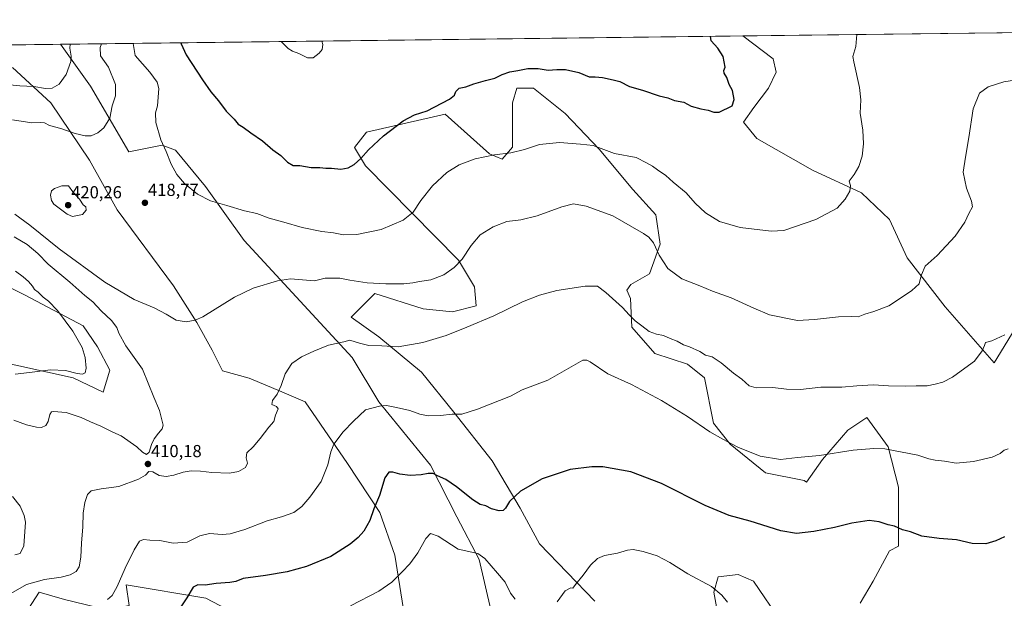
# Model space of a CAD drawing. Units: metres. Extents: x 583978 to 587446, y 4694238 to 4696594.
# Drawn here: x 586241 to 586808, y 4696261 to 4696594 of the extents above; entities that cross this region are included whole.
import ezdxf
from ezdxf.enums import TextEntityAlignment as Align

# ---------------------------------------------------------------- set-up
doc = ezdxf.new("R2010")
doc.units = ezdxf.units.M
doc.header["$MEASUREMENT"] = 0
for name, color, linetype, lineweight in [('Carátula', 7, 'Continuous', 5), ('Comarca CxS', 133, 'Continuous', 0), ('Comunidad Autónoma CxS', 142, 'Continuous', 0), ('Cultivos herbáceos CxS', 92, 'Continuous', 0), ('Curva de nivel maestra', 36, 'Continuous', 30), ('Curva de nivel normal', 36, 'Continuous', 0), ('Espacio natural protegido CxS', 2, 'Continuous', 0), ('Matorral', 135, 'Continuous', 0), ('Matorral CxS', 135, 'Continuous', 0), ('Municipio CxS', 142, 'Continuous', 0), ('Provincia CxS', 1, 'Continuous', 0), ('Punto de cota en terreno', 7, 'Continuous', 0), ('Rótulo de punto de cota en terreno', 19, 'Continuous', 0)]:
    doc.layers.add(name, color=color, linetype=linetype, lineweight=lineweight)
doc.styles.add('Arial', font='txt', dxfattribs={"height": 0.2})

# ---------------------------------------------------------------- blocks, each defined once
blk = doc.blocks.new('*U151')
at = {"layer": 'Matorral CxS', "color": 135, "linetype": 'Continuous', "lineweight": 0}
for points in [[(586380.48, 4696244.13, 395.32), (586348.26, 4696261.1, 398.84), (586302.47, 4696268.73, 404.13), (586304.16, 4696256.86, 402.94)], [(586266.85, 4696260.25, 406.83), (586252.26, 4696264.46, 408.55), (586238.26, 4696242.87, 407.71)], [(586225.61, 4696397.79, 403.46), (586271.98, 4696387.71, 405.6), (586289.14, 4696379.48, 406.3), (586292.93, 4696392.19, 406.33), (586285.92, 4696405.52, 406.19), (586277.73, 4696417.65, 406.14), (586243.81, 4696435.47, 403.33), (586203.11, 4696455.83, 400.39)], [(586237.03, 4696566.12, 407.68), (586259.08, 4696545.76, 411.76), (586281.29, 4696512.87, 417.54), (586297.21, 4696484.31, 419.28), (586329.68, 4696440.53, 416.6), (586343.05, 4696419.59, 414.92), (586351.93, 4696403.65, 414.02), (586357.87, 4696391.77, 413.31), (586373.13, 4696387.53, 412.26), (586392.02, 4696379.65, 409.65), (586392.02, 4696379.65, 409.65), (586405.36, 4696373.96, 407.82), (586429.8, 4696338.46, 403.46), (586448.25, 4696310.33, 399.41), (586457.04, 4696285.73, 396.39), (586466.13, 4696228.01, 389.58)]]:
    blk.add_polyline3d(points, dxfattribs=at)
blk = doc.blocks.new('*U152')
at = {"layer": 'Cultivos herbáceos CxS', "color": 92, "linetype": 'Continuous', "lineweight": 0}
for points in [[(586818.06, 4696422.94, 410.46), (586801.8, 4696396.44, 408.91), (586773.59, 4696428.58, 412.95), (586751.76, 4696456.67, 415.94), (586741.59, 4696478.73, 417.63), (586725.48, 4696494, 419.38), (586697.25, 4696507.22, 421.78), (586665.27, 4696525.39, 423.76), (586657.64, 4696534.72, 424.34), (586663.57, 4696543.21, 424.32), (586672.05, 4696554.24, 423.69), (586676.29, 4696563.57, 423.23), (586674.6, 4696571.2, 423.17), (586657.21, 4696584.31, 424.05), (586819.68, 4696586.3, 417.46)], [(586238.26, 4696242.87, 407.71), (586252.26, 4696264.46, 408.55), (586266.85, 4696260.25, 406.83), (586291.44, 4696254.31, 404.05), (586304.16, 4696256.86, 402.94), (586302.47, 4696268.73, 404.13), (586348.26, 4696261.1, 398.84), (586380.48, 4696244.13, 395.32), (586424.58, 4696228.86, 392.01), (586466.13, 4696228.01, 389.58), (586457.04, 4696285.73, 396.39), (586448.25, 4696310.33, 399.41), (586429.8, 4696338.46, 403.46), (586405.36, 4696373.96, 407.82), (586392.02, 4696379.65, 409.65), (586373.13, 4696387.53, 412.26), (586357.87, 4696391.77, 413.31), (586351.93, 4696403.65, 414.02), (586343.05, 4696419.59, 414.92), (586329.68, 4696440.53, 416.6), (586297.21, 4696484.31, 419.28), (586281.29, 4696512.87, 417.54), (586259.08, 4696545.76, 411.76), (586237.03, 4696566.12, 407.68)], [(586204.74, 4696578.74, 403.59), (586264.66, 4696579.48, 408.61), (586281.85, 4696555.43, 412.05), (586281.85, 4696555.43, 412.05), (586304.02, 4696517.76, 417.34), (586323.1, 4696521.58, 419.89), (586330.81, 4696518.67, 420.54), (586347.99, 4696497.73, 420.53), (586370.28, 4696466.65, 417.94), (586432.49, 4696399.41, 408.57), (586447.76, 4696373.96, 405.26), (586477.44, 4696337.48, 400.57), (586492.7, 4696307.78, 396.91), (586505.42, 4696283.18, 394.61), (586512.2, 4696254.33, 392.08)]]:
    blk.add_polyline3d(points, dxfattribs=at)
blk = doc.blocks.new('*U155')
at = {"layer": 'Matorral CxS', "color": 135, "linetype": 'Continuous', "lineweight": 0}
for points in [[(586512.2, 4696254.33, 392.08), (586505.42, 4696283.18, 394.61), (586492.7, 4696307.78, 396.91), (586477.44, 4696337.48, 400.57), (586447.76, 4696373.96, 405.26), (586432.49, 4696399.41, 408.57), (586370.28, 4696466.65, 417.94), (586347.99, 4696497.73, 420.53), (586330.81, 4696518.67, 420.54), (586323.1, 4696521.58, 419.89), (586304.02, 4696517.76, 417.34), (586281.85, 4696555.43, 412.05), (586264.66, 4696579.48, 408.61), (586657.21, 4696584.31, 424.05), (586674.6, 4696571.2, 423.17), (586676.29, 4696563.57, 423.23), (586672.05, 4696554.24, 423.69), (586663.57, 4696543.21, 424.32), (586657.64, 4696534.72, 424.34), (586665.27, 4696525.39, 423.76), (586697.25, 4696507.22, 421.78), (586725.48, 4696494, 419.38), (586741.59, 4696478.73, 417.63), (586751.76, 4696456.67, 415.94), (586773.59, 4696428.58, 412.95), (586801.8, 4696396.44, 408.91), (586818.06, 4696422.94, 410.46)], [(586645.01, 4696240.33, 392.39), (586640.53, 4696264.47, 394.58), (586643.05, 4696273.36, 395.67), (586654.48, 4696274.65, 396.84), (586663.38, 4696270.86, 397.04), (586679.29, 4696247.38, 395.42)], [(586724.63, 4696258.15, 395.15), (586732.26, 4696270.88, 396.05), (586741.66, 4696288.2, 397.43), (586746.82, 4696290.94, 398.08), (586746.82, 4696324.93, 402.44), (586740.75, 4696347.99, 404.98), (586728.62, 4696364.99, 407.09), (586717.69, 4696357.7, 406.42), (586703.12, 4696340.71, 404.64), (586693.76, 4696327.7, 403.17), (586692.49, 4696328.71, 403.32), (586670.25, 4696333.12, 403.62), (586649.9, 4696349.6, 404.84), (586640.35, 4696361.66, 405.66), (586635.23, 4696387.69, 408.03), (586625.41, 4696395.59, 408.33), (586606.63, 4696401.62, 408.14), (586593.26, 4696416.84, 409.01), (586592.6, 4696433.36, 411.02), (586590.4, 4696438.16, 411.3), (586592.66, 4696441.47, 411.84), (586603.58, 4696447.53, 413.47), (586609.65, 4696464.53, 415.39), (586607.22, 4696481.52, 416.69), (586593.87, 4696496.09, 417.38), (586574.45, 4696519.16, 419.75), (586574.45, 4696519.16, 419.75), (586555.03, 4696539.79, 422.34), (586536.82, 4696554.36, 423.91), (586527.1, 4696554.36, 424.12), (586524.68, 4696545.86, 423.38), (586524.68, 4696536.15, 422.39), (586524.68, 4696520.37, 420.37), (586518.8, 4696513.43, 419.54), (586511.36, 4696516.49, 420.04), (586485.92, 4696539.39, 423.8), (586440.65, 4696529.02, 426.07), (586433.69, 4696520.11, 425.71), (586440.13, 4696509.7, 424.34), (586493.55, 4696455.4, 415.15), (586502.88, 4696440.13, 412.57), (586503.72, 4696429.1, 411.07), (586490.16, 4696425.71, 411.35), (586473.2, 4696427.4, 412.28), (586445.55, 4696436.13, 413.95), (586431.82, 4696422.64, 411.98), (586447.76, 4696411.29, 410.65), (586472.35, 4696390.92, 408), (586491, 4696368.02, 405), (586513.05, 4696340.02, 402.05), (586529.16, 4696312.87, 399.23), (586540.14, 4696292.24, 397.45), (586571.95, 4696259.27, 393.26)]]:
    blk.add_polyline3d(points, dxfattribs=at)
blk = doc.blocks.new('*U168')
at = {"layer": 'Espacio natural protegido CxS', "color": 2, "linetype": 'Continuous', "lineweight": 0}
blk.add_polyline3d([(585310.61, 4696567.76, 364.04), (587007.21, 4696588.61, 419.37)], dxfattribs=at)
blk = doc.blocks.new('*U169')
at = {"layer": 'Espacio natural protegido CxS', "color": 2, "linetype": 'Continuous', "lineweight": 0}
blk.add_polyline3d([(585310.61, 4696567.76, 364.04), (587007.21, 4696588.61, 419.37)], dxfattribs=at)
blk = doc.blocks.new('*U171')
at = {"layer": 'Curva de nivel normal', "color": 36, "linetype": 'Continuous', "lineweight": 0}
for points in [[(586306.42, 4696579.99, 420), (586307.48, 4696573.07, 420), (586315.98, 4696563.51, 420), (586320.21, 4696557.72, 420), (586321.25, 4696554.03, 420), (586320.48, 4696544.07, 420), (586319.33, 4696540.11, 420), (586319.51, 4696534.44, 420), (586322.32, 4696524.51, 420), (586325.39, 4696517.81, 420), (586328.24, 4696510.67, 420), (586331.57, 4696504.65, 420), (586336, 4696499.53, 420), (586343.51, 4696493.37, 420), (586350.86, 4696489.4, 420), (586360.38, 4696486.73, 420), (586370.56, 4696483.74, 420), (586377.62, 4696482.18, 420), (586384.68, 4696479.6, 420), (586393.09, 4696477.29, 420), (586403.62, 4696474.15, 420), (586415.03, 4696471.77, 420), (586421.61, 4696471.18, 420), (586427.45, 4696470, 420), (586435.12, 4696470.2, 420), (586449.12, 4696473.04, 420), (586461.78, 4696478.36, 420), (586467.45, 4696482.92, 420), (586471.94, 4696489.71, 420), (586478.73, 4696498.21, 420), (586486.91, 4696505.82, 420), (586493.91, 4696510.27, 420), (586503.26, 4696513.62, 420), (586514.29, 4696516, 420), (586523.76, 4696517.15, 420), (586531.56, 4696519.02, 420), (586540.12, 4696521.9, 420), (586551.78, 4696522.95, 420), (586563.78, 4696522.13, 420), (586571.12, 4696521.23, 420), (586583.45, 4696516.7, 420), (586595.85, 4696514.44, 420), (586601.73, 4696511.28, 420), (586605.19, 4696509.52, 420), (586608.12, 4696507.39, 420), (586612.88, 4696504.15, 420), (586617.18, 4696500.26, 420), (586624.54, 4696494.06, 420), (586629.76, 4696488.21, 420), (586635.7, 4696482.57, 420), (586643.8, 4696477.67, 420), (586655.74, 4696474.09, 420), (586673.45, 4696472.06, 420), (586680.78, 4696472.51, 420), (586699.28, 4696478.76, 420), (586711.45, 4696485.32, 420), (586715.98, 4696490.41, 420), (586718.85, 4696494.99, 420), (586719.2, 4696498.25, 420), (586718.43, 4696500.74, 420), (586721.2, 4696504.64, 420), (586723.94, 4696509.21, 420), (586725.87, 4696515.19, 420), (586726.62, 4696522.28, 420), (586726.17, 4696530.07, 420), (586724.62, 4696539.82, 420), (586725.02, 4696547.48, 420), (586724.24, 4696554.68, 420), (586720.97, 4696569.42, 420), (586720.55, 4696572.56, 420), (586722.19, 4696578.16, 420), (586722.84, 4696585.11, 420)], [(586306.42, 4696579.99, 420)]]:
    blk.add_polyline3d(points, dxfattribs=at)
blk = doc.blocks.new('*U174')
at = {"layer": 'Curva de nivel normal', "color": 36, "linetype": 'Continuous', "lineweight": 0}
for points in [[(586270.17, 4696579.55, 410), (586269.92, 4696577.3, 410), (586270.68, 4696572.62, 410), (586270.63, 4696569.57, 410), (586267.78, 4696562.05, 410), (586263.76, 4696556.55, 410), (586259.78, 4696554.26, 410), (586256.07, 4696554.07, 410), (586249.21, 4696555.28, 410), (586241.2, 4696555.62, 410), (586235.4, 4696556.18, 410)], [(586237.92, 4696468.89, 410), (586245.5, 4696464.46, 410), (586251.52, 4696459.16, 410), (586257.58, 4696453.11, 410), (586269.94, 4696442.8, 410), (586278.57, 4696435.09, 410), (586283.19, 4696431.35, 410), (586288.06, 4696426.25, 410), (586294.04, 4696420.65, 410), (586297.02, 4696416.66, 410), (586298.17, 4696413.37, 410), (586302.16, 4696406.16, 410), (586311.79, 4696392.65, 410), (586318.28, 4696376.63, 410), (586321.58, 4696368.86, 410), (586323.76, 4696360.53, 410), (586323.17, 4696358.32, 410), (586321, 4696355.99, 410), (586318.48, 4696352.57, 410), (586316.96, 4696349.33, 410), (586315.68, 4696345.06, 410), (586314.15, 4696343.64, 410), (586311.72, 4696344.92, 410), (586308.58, 4696348.11, 410), (586299.57, 4696354.43, 410), (586294.69, 4696356.55, 410), (586287.75, 4696359.92, 410), (586281.79, 4696362.33, 410), (586276.46, 4696364.99, 410), (586267.79, 4696367.76, 410), (586260.62, 4696368.41, 410), (586259.45, 4696368.12, 410), (586258.42, 4696366.62, 410), (586257.45, 4696362.57, 410), (586256.13, 4696360.38, 410), (586253.63, 4696359.25, 410), (586250.79, 4696359.28, 410), (586245.13, 4696360.74, 410), (586237.8, 4696363.33, 410)], [(586234.68, 4696262.92, 410), (586245.08, 4696268.89, 410), (586255.43, 4696271.85, 410), (586265.08, 4696273.14, 410), (586270.21, 4696274.45, 410), (586273.6, 4696276.32, 410), (586275.33, 4696278.99, 410), (586276.32, 4696284.65, 410), (586276.66, 4696292.65, 410), (586277.53, 4696301.99, 410), (586277.67, 4696309.99, 410), (586278.66, 4696316.1, 410), (586280.12, 4696320.56, 410), (586282.22, 4696322.81, 410), (586288.06, 4696323.99, 410), (586298.25, 4696325.3, 410), (586309.5, 4696329.52, 410), (586313.46, 4696331.83, 410), (586315.46, 4696333.91, 410), (586317.79, 4696333.59, 410), (586321.46, 4696331.53, 410), (586325.46, 4696331.02, 410), (586329.79, 4696331.69, 410), (586335.13, 4696333.39, 410), (586339.76, 4696334.18, 410), (586345.13, 4696334, 410), (586351.65, 4696333.24, 410), (586361.82, 4696332.92, 410), (586367.1, 4696333.96, 410), (586371.11, 4696336.22, 410), (586372.19, 4696338.61, 410), (586371.41, 4696341.81, 410), (586371.9, 4696344.55, 410), (586375.37, 4696348.08, 410), (586379.54, 4696352.93, 410), (586384.38, 4696359.32, 410), (586387.28, 4696362.65, 410), (586388.3, 4696366.32, 410), (586389.78, 4696369.81, 410), (586388.93, 4696371.27, 410), (586386.24, 4696372.47, 410), (586386.63, 4696374.65, 410), (586389.24, 4696378.38, 410), (586391.49, 4696383.22, 410), (586393.93, 4696390.04, 410), (586397.78, 4696395.94, 410), (586403.3, 4696399.84, 410), (586410.29, 4696403.06, 410), (586418.8, 4696406.42, 410), (586427.61, 4696408.48, 410), (586431.17, 4696409.32, 410), (586436.56, 4696407.6, 410), (586441.92, 4696406.22, 410), (586449.53, 4696406.13, 410), (586458.82, 4696405.54, 410), (586473.03, 4696407.95, 410), (586486.55, 4696412, 410), (586498.48, 4696416.88, 410), (586513.9, 4696423.34, 410), (586530.4, 4696431.37, 410), (586540.12, 4696435.16, 410), (586550.13, 4696437.87, 410), (586566.45, 4696440.49, 410), (586573.65, 4696440.38, 410), (586578.32, 4696436.78, 410), (586587.9, 4696428.24, 410), (586591.7, 4696423.9, 410), (586595.26, 4696420.46, 410), (586599.08, 4696417.61, 410), (586603.21, 4696414.41, 410), (586607.6, 4696412.81, 410), (586611.58, 4696412.09, 410), (586615.47, 4696410.38, 410), (586619.44, 4696408.79, 410), (586623.09, 4696406.71, 410), (586626.44, 4696405.51, 410), (586632.44, 4696402.78, 410), (586635.76, 4696400.68, 410), (586639.58, 4696399.79, 410), (586644.76, 4696396.29, 410), (586651.79, 4696390.32, 410), (586656.68, 4696386.88, 410), (586660.88, 4696383.08, 410), (586664.77, 4696382.01, 410), (586674.48, 4696382.16, 410), (586682.24, 4696381.21, 410), (586690.32, 4696381.09, 410), (586702.07, 4696382.34, 410), (586714.06, 4696382.27, 410), (586722.84, 4696383.06, 410), (586732.42, 4696383.63, 410), (586740.93, 4696383.14, 410), (586750.76, 4696382.97, 410), (586757, 4696383.21, 410), (586763.27, 4696383.07, 410), (586767.93, 4696384.16, 410), (586772.31, 4696385.27, 410), (586777.89, 4696388.05, 410), (586784.93, 4696393.28, 410), (586790.44, 4696397.27, 410), (586794.87, 4696403.32, 410), (586796.28, 4696406.32, 410), (586796.88, 4696407.99, 410), (586800.46, 4696408.99, 410), (586808, 4696412.41, 410)]]:
    blk.add_polyline3d(points, dxfattribs=at)
blk = doc.blocks.new('*U179')
at = {"layer": 'Curva de nivel normal', "color": 36, "linetype": 'Continuous', "lineweight": 0}
for points in [[(586809.76, 4696346.9, 405), (586807.52, 4696346.11, 405), (586805.24, 4696344.22, 405), (586800.62, 4696342.13, 405), (586789.87, 4696339.64, 405), (586779.94, 4696338.66, 405), (586773.18, 4696339.72, 405), (586767.78, 4696340.32, 405), (586764.24, 4696341.16, 405), (586757.89, 4696343.18, 405), (586738.84, 4696346.81, 405), (586732.62, 4696347.17, 405), (586720.74, 4696346.21, 405), (586701.34, 4696343.12, 405), (586688.56, 4696341.95, 405), (586678.89, 4696340.73, 405), (586667.08, 4696342.68, 405), (586654.32, 4696347.89, 405), (586645.75, 4696352.48, 405), (586638.12, 4696356.75, 405), (586625.43, 4696365.57, 405), (586610.48, 4696374.69, 405), (586593.19, 4696383.9, 405), (586579.6, 4696390.05, 405), (586569.35, 4696396.86, 405), (586567.52, 4696397.97, 405), (586565.04, 4696397.96, 405), (586558.5, 4696394.04, 405), (586544.95, 4696386.32, 405), (586530.25, 4696380.81, 405), (586523.45, 4696377.12, 405), (586504.45, 4696369.68, 405), (586495.59, 4696366.89, 405), (586490.02, 4696366.82, 405), (586483.26, 4696366.08, 405), (586476.14, 4696365.94, 405), (586471.32, 4696366.78, 405), (586465.62, 4696368.86, 405), (586457.9, 4696370.57, 405), (586452.12, 4696371.86, 405), (586448.12, 4696371.41, 405), (586440.04, 4696369.33, 405), (586433.16, 4696362.88, 405), (586427.3, 4696356.71, 405), (586421.91, 4696349.5, 405), (586420.08, 4696345.23, 405), (586418.49, 4696337.63, 405), (586414.49, 4696328.19, 405), (586408.07, 4696319.03, 405), (586403.49, 4696313.72, 405), (586398.94, 4696310.36, 405), (586391.75, 4696307.71, 405), (586383.5, 4696305.42, 405), (586370.71, 4696300.6, 405), (586362.3, 4696298.09, 405), (586357.54, 4696297.69, 405), (586350.31, 4696298.21, 405), (586344.79, 4696296.92, 405), (586337.46, 4696293.18, 405), (586329.46, 4696292.6, 405), (586321.79, 4696294.16, 405), (586315.92, 4696294.44, 405), (586312.42, 4696294.79, 405), (586310.14, 4696293.72, 405), (586306.95, 4696288.78, 405), (586301.76, 4696278.27, 405), (586297.26, 4696267.65, 405), (586294.42, 4696262.65, 405), (586291.61, 4696260.32, 405)], [(586238.45, 4696389.92, 405), (586246.71, 4696390.82, 405), (586258.8, 4696392.33, 405), (586267.5, 4696392.03, 405), (586274.2, 4696390.29, 405), (586277.3, 4696389.85, 405), (586278.8, 4696390.58, 405), (586279.41, 4696393.36, 405), (586278.88, 4696399.4, 405), (586276.98, 4696405.17, 405), (586271.67, 4696414.47, 405), (586262.89, 4696426.52, 405), (586257.71, 4696431.89, 405), (586254.73, 4696434.11, 405), (586251.69, 4696436.93, 405), (586249.64, 4696438.46, 405), (586248.47, 4696440.44, 405), (586246.21, 4696443.08, 405), (586243.06, 4696445.87, 405), (586238.66, 4696449.1, 405)]]:
    blk.add_polyline3d(points, dxfattribs=at)
blk = doc.blocks.new('*U181')
at = {"layer": 'Curva de nivel normal', "color": 36, "linetype": 'Continuous', "lineweight": 0}
for points in [[(586391.48, 4696581.04, 430), (586395.6, 4696577.01, 430), (586398.05, 4696575.62, 430), (586401.81, 4696574.23, 430), (586406.8, 4696571.68, 430), (586410.04, 4696571.64, 430), (586413.52, 4696574.37, 430), (586415.07, 4696576.48, 430), (586415.59, 4696579.33, 430), (586414.88, 4696581.33, 430)], [(586391.48, 4696581.04, 430)]]:
    blk.add_polyline3d(points, dxfattribs=at)
blk = doc.blocks.new('*U184')
at = {"layer": 'Curva de nivel normal', "color": 36, "linetype": 'Continuous', "lineweight": 0}
for points in [[(586815.99, 4696559.32, 415), (586807.33, 4696557.98, 415), (586798.44, 4696555.05, 415), (586793.44, 4696551.42, 415), (586789.71, 4696542.32, 415), (586787.19, 4696525.99, 415), (586785.36, 4696514.65, 415), (586784.05, 4696506, 415), (586785.81, 4696496.71, 415), (586788.85, 4696489.33, 415), (586789.25, 4696485.99, 415), (586787.13, 4696482.21, 415), (586784.87, 4696477.23, 415), (586779.3, 4696469.21, 415), (586768.97, 4696457.99, 415), (586762.06, 4696451.99, 415), (586760.07, 4696446.99, 415), (586759.21, 4696444.25, 415), (586758.69, 4696441.7, 415), (586754.5, 4696437.86, 415), (586746.84, 4696432.79, 415), (586741.1, 4696429.09, 415), (586732.59, 4696425.86, 415), (586727.44, 4696424.29, 415), (586723.57, 4696422.75, 415), (586719.75, 4696422.94, 415), (586712.2, 4696422.74, 415), (586698.44, 4696421.23, 415), (586688.58, 4696420.77, 415), (586672.45, 4696423.88, 415), (586663.47, 4696427.81, 415), (586650.42, 4696433.75, 415), (586639.71, 4696437.58, 415), (586632.5, 4696440.7, 415), (586622.15, 4696444.66, 415), (586614.11, 4696450.64, 415), (586609.15, 4696458.32, 415), (586605.7, 4696465.42, 415), (586603.14, 4696468.54, 415), (586600.12, 4696470.69, 415), (586582.45, 4696480.78, 415), (586567.12, 4696486.47, 415), (586559.78, 4696487.76, 415), (586553.04, 4696486.03, 415), (586538.82, 4696480.81, 415), (586529.38, 4696478.53, 415), (586521.45, 4696477.54, 415), (586513.45, 4696474.64, 415), (586506.06, 4696469.98, 415), (586500.88, 4696463.73, 415), (586495.72, 4696455.87, 415), (586491.12, 4696451.07, 415), (586485.12, 4696446.89, 415), (586477.6, 4696444, 415), (586471.07, 4696443.12, 415), (586467.27, 4696442.33, 415), (586462.12, 4696441.85, 415), (586451.77, 4696441.69, 415), (586441.05, 4696442.4, 415), (586431.1, 4696443.85, 415), (586425.28, 4696444.96, 415), (586416.86, 4696445.02, 415), (586410.72, 4696443.59, 415), (586396.96, 4696444.59, 415), (586389.5, 4696443.56, 415), (586375.55, 4696439.29, 415), (586364.8, 4696434.06, 415), (586346.44, 4696422.88, 415), (586342.13, 4696420.87, 415), (586337, 4696419.86, 415), (586331.24, 4696420.82, 415), (586325.43, 4696424.36, 415), (586318.44, 4696427.93, 415), (586306.99, 4696432.82, 415), (586290.14, 4696442.68, 415), (586263.75, 4696461.95, 415), (586246.98, 4696475.42, 415), (586238.38, 4696481.88, 415)], [(586237.02, 4696536.12, 415), (586248.17, 4696534.4, 415), (586253.13, 4696534.58, 415), (586255.46, 4696534.26, 415), (586258.3, 4696532.81, 415), (586264.83, 4696531.03, 415), (586272.97, 4696528.28, 415), (586278.85, 4696526.82, 415), (586282.18, 4696526.92, 415), (586286.15, 4696528.5, 415), (586289.62, 4696531.56, 415), (586292.91, 4696537.08, 415), (586294.42, 4696544.06, 415), (586296.22, 4696549.95, 415), (586296.17, 4696556.46, 415), (586292.23, 4696566.38, 415), (586287.54, 4696572.83, 415), (586287.36, 4696577.72, 415), (586288.15, 4696579.77, 415)]]:
    blk.add_polyline3d(points, dxfattribs=at)
blk = doc.blocks.new('*U188')
at = {"layer": 'Curva de nivel maestra', "color": 36, "linetype": 'Continuous', "lineweight": 30}
blk.add_polyline3d([(586807.66, 4696296.34, 400), (586802.83, 4696294.08, 400), (586797.06, 4696292.28, 400), (586789.23, 4696292.38, 400), (586780.07, 4696294.53, 400), (586770.07, 4696295.27, 400), (586760.23, 4696296.59, 400), (586753.72, 4696299.08, 400), (586748.97, 4696300.4, 400), (586744.37, 4696302.35, 400), (586740.85, 4696303.28, 400), (586735.72, 4696304.97, 400), (586729.89, 4696305.62, 400), (586719.92, 4696304.24, 400), (586709.92, 4696301.6, 400), (586697.98, 4696299.27, 400), (586688.16, 4696298.3, 400), (586678.98, 4696299.78, 400), (586661.5, 4696305.31, 400), (586649.4, 4696308.64, 400), (586635.57, 4696314.22, 400), (586610.32, 4696326.91, 400), (586592.82, 4696333.65, 400), (586576.62, 4696336.6, 400), (586570.39, 4696336.64, 400), (586557.76, 4696335.11, 400), (586541.8, 4696329.68, 400), (586529.34, 4696322.6, 400), (586522.92, 4696316.65, 400), (586520.55, 4696312.83, 400), (586519.28, 4696311.46, 400), (586516.92, 4696311.24, 400), (586512.66, 4696312.42, 400), (586509.34, 4696314.08, 400), (586506.15, 4696314.98, 400), (586501.86, 4696317.56, 400), (586492.54, 4696325.03, 400), (586486.3, 4696329.18, 400), (586481.48, 4696331.44, 400), (586479.1, 4696332.69, 400), (586476.1, 4696332.74, 400), (586472.2, 4696331.89, 400), (586465.7, 4696331.47, 400), (586459.78, 4696332.36, 400), (586455.78, 4696333.57, 400), (586453.45, 4696333.39, 400), (586451.22, 4696330.16, 400), (586448.06, 4696320.04, 400), (586444.92, 4696312.42, 400), (586442.55, 4696305.65, 400), (586439.15, 4696299.5, 400), (586435.91, 4696295.88, 400), (586431.31, 4696292.02, 400), (586420.24, 4696284.96, 400), (586406.09, 4696279.19, 400), (586394.94, 4696276.23, 400), (586382.5, 4696274.06, 400), (586369.72, 4696272.36, 400), (586365.45, 4696270.71, 400), (586362.12, 4696269.95, 400), (586354.12, 4696269.53, 400), (586347.78, 4696268.48, 400), (586343.69, 4696268.74, 400), (586340.88, 4696267.44, 400), (586337.23, 4696261.32, 400), (586330.19, 4696250.4, 400)], dxfattribs=at)
blk = doc.blocks.new('*U191')
at = {"layer": 'Curva de nivel maestra', "color": 36, "linetype": 'Continuous', "lineweight": 30}
for points in [[(586333.82, 4696580.33, 425), (586334.08, 4696579.81, 425), (586336.97, 4696573.44, 425), (586346.36, 4696559.06, 425), (586351.18, 4696552.22, 425), (586355.44, 4696547, 425), (586359.94, 4696540.98, 425), (586364.5, 4696536.37, 425), (586366.8, 4696533.65, 425), (586369.63, 4696531.84, 425), (586374.08, 4696528.57, 425), (586380.89, 4696523.92, 425), (586386.77, 4696518.89, 425), (586391.37, 4696515.56, 425), (586395.28, 4696511.66, 425), (586398.44, 4696509.78, 425), (586402.29, 4696509.83, 425), (586408.83, 4696508.7, 425), (586413.77, 4696508.59, 425), (586417.26, 4696508.24, 425), (586420.53, 4696508.34, 425), (586425.99, 4696507.72, 425), (586430.19, 4696508.46, 425), (586433.59, 4696510.4, 425), (586437.39, 4696513.76, 425), (586441.88, 4696518.89, 425), (586450.39, 4696526.88, 425), (586461.78, 4696535.4, 425), (586468.22, 4696538.86, 425), (586475.5, 4696541.18, 425), (586488.41, 4696547.89, 425), (586491.22, 4696550.3, 425), (586492.1, 4696552.36, 425), (586493.94, 4696554.24, 425), (586497.84, 4696555.09, 425), (586502.41, 4696556.71, 425), (586509.07, 4696558.66, 425), (586514.56, 4696560.02, 425), (586518.66, 4696562.16, 425), (586523.04, 4696563.71, 425), (586527.72, 4696564.36, 425), (586533.45, 4696565.49, 425), (586539.45, 4696565.66, 425), (586545.26, 4696564.66, 425), (586550.19, 4696565.04, 425), (586555.21, 4696564.95, 425), (586562.92, 4696563.28, 425), (586568.8, 4696560.88, 425), (586572.2, 4696560.74, 425), (586576.48, 4696560.41, 425), (586582.59, 4696559.04, 425), (586586.47, 4696558.06, 425), (586591.96, 4696555.17, 425), (586599.5, 4696553.03, 425), (586608.97, 4696549.84, 425), (586613.99, 4696548.65, 425), (586617.92, 4696547.27, 425), (586623.17, 4696546.16, 425), (586627.46, 4696543.97, 425), (586633.03, 4696542.33, 425), (586637.31, 4696541.61, 425), (586640.57, 4696540.5, 425), (586643.65, 4696540.44, 425), (586650.96, 4696544.21, 425), (586652.14, 4696547.82, 425), (586651.24, 4696552.98, 425), (586649.36, 4696556.45, 425), (586647.97, 4696560.5, 425), (586646.54, 4696562.98, 425), (586646.32, 4696564.46, 425), (586647.02, 4696566.32, 425), (586645.91, 4696572.5, 425), (586642.85, 4696577.19, 425), (586639.04, 4696581.47, 425), (586638.6, 4696584.08, 425)], [(586333.82, 4696580.33, 425)]]:
    blk.add_polyline3d(points, dxfattribs=at)
blk = doc.blocks.new('5PATER')
at = {"layer": 'Carátula', "linetype": 'Continuous', "lineweight": 5}
h = blk.add_hatch(color=250, dxfattribs=at)
edge = h.paths.add_edge_path()
edge.add_ellipse((0, 0.01), major_axis=(-1.33, -1.34), ratio=0.999422, start_angle=0, end_angle=360)

msp = doc.modelspace()

# ---------------------------------------------------------------- linework, layer by layer
at = {"layer": 'Comarca CxS', "color": 133, "linetype": 'Continuous', "lineweight": 0}
msp.add_polyline3d([(587445.72, 4694280.47, 368.87), (584016.4, 4694238.38, 430.93), (583988.62, 4696551.51, 320.44), (587416.8, 4696593.64, 406.49), (587445.72, 4694280.47, 368.87)], close=True, dxfattribs=at)
msp.add_polyline3d([(587445.72, 4694280.47, 368.87), (584016.4, 4694238.38, 430.93), (583988.62, 4696551.51, 320.44), (587416.8, 4696593.64, 406.49), (587445.72, 4694280.47, 368.87)], close=True, dxfattribs=at)
at = {"layer": 'Comunidad Autónoma CxS', "color": 142, "linetype": 'Continuous', "lineweight": 0}
msp.add_polyline3d([(586058.81, 4694263.45, 344.17), (584016.4, 4694238.38, 430.93), (583988.62, 4696551.51, 320.44), (587416.8, 4696593.64, 406.49), (587422.26, 4696156.59, 403.71), (587445.72, 4694280.47, 368.87), (586058.81, 4694263.45, 344.17)], close=True, dxfattribs=at)
msp.add_polyline3d([(586058.81, 4694263.45, 344.17), (584016.4, 4694238.38, 430.93), (583988.62, 4696551.51, 320.44), (587416.8, 4696593.64, 406.49), (587422.26, 4696156.59, 403.71), (587445.72, 4694280.47, 368.87), (586058.81, 4694263.45, 344.17)], close=True, dxfattribs=at)
at = {"layer": 'Cultivos herbáceos CxS', "color": 92, "linetype": 'Continuous', "lineweight": 0}
for points in [[(586657.21, 4696584.31, 424.05), (586819.68, 4696586.3, 417.46)], [(586818.06, 4696422.94, 410.46), (586801.79, 4696396.44, 408.91), (586773.59, 4696428.58, 412.95), (586751.76, 4696456.67, 415.94), (586741.59, 4696478.73, 417.63), (586725.48, 4696494, 419.38), (586697.25, 4696507.22, 421.78), (586665.27, 4696525.39, 423.76), (586657.64, 4696534.72, 424.34), (586663.57, 4696543.21, 424.32), (586672.05, 4696554.24, 423.69), (586676.29, 4696563.57, 423.23), (586674.6, 4696571.2, 423.17), (586657.21, 4696584.31, 424.05)], [(586204.74, 4696578.75, 403.59), (586264.66, 4696579.48, 408.61)], [(586545.11, 4696155.63, 381.13), (586534.63, 4696173.45, 385.36), (586525.69, 4696205.19, 387.23), (586512.2, 4696254.33, 392.08), (586505.42, 4696283.18, 394.61), (586492.7, 4696307.78, 396.91), (586477.44, 4696337.48, 400.57), (586447.76, 4696373.96, 405.26), (586432.49, 4696399.41, 408.57), (586370.28, 4696466.65, 417.94), (586347.99, 4696497.73, 420.53), (586330.81, 4696518.67, 420.54), (586323.1, 4696521.58, 419.89), (586304.02, 4696517.76, 417.34), (586281.85, 4696555.43, 412.05), (586264.66, 4696579.48, 408.61)], [(586237.03, 4696566.12, 407.68), (586259.08, 4696545.76, 411.76), (586281.29, 4696512.87, 417.54), (586297.21, 4696484.31, 419.28), (586329.68, 4696440.53, 416.6), (586343.05, 4696419.59, 414.92), (586351.93, 4696403.65, 414.02), (586357.87, 4696391.77, 413.31), (586373.13, 4696387.53, 412.26), (586392.02, 4696379.65, 409.65), (586405.36, 4696373.96, 407.82), (586429.8, 4696338.46, 403.46), (586448.25, 4696310.34, 399.41), (586457.04, 4696285.73, 396.39), (586466.13, 4696228.01, 389.58), (586424.58, 4696228.86, 392.01), (586380.48, 4696244.13, 395.32), (586348.26, 4696261.1, 398.84), (586302.47, 4696268.73, 404.13), (586304.16, 4696256.86, 402.94), (586291.44, 4696254.31, 404.05), (586266.85, 4696260.25, 406.83), (586252.26, 4696264.46, 408.55), (586238.26, 4696242.87, 407.71)], [(586571.95, 4696259.27, 393.26), (586540.14, 4696292.24, 397.45), (586529.16, 4696312.87, 399.23), (586513.05, 4696340.02, 402.05), (586491, 4696368.02, 405), (586472.35, 4696390.92, 408), (586447.76, 4696411.29, 410.65), (586431.82, 4696422.64, 411.98), (586445.55, 4696436.13, 413.95), (586473.2, 4696427.4, 412.28), (586490.16, 4696425.71, 411.35), (586503.72, 4696429.1, 411.07), (586502.88, 4696440.13, 412.57), (586493.55, 4696455.4, 415.15), (586440.13, 4696509.7, 424.34), (586433.69, 4696520.11, 425.71), (586440.65, 4696529.02, 426.07), (586485.92, 4696539.39, 423.8), (586511.36, 4696516.49, 420.04), (586518.8, 4696513.43, 419.54), (586524.68, 4696520.37, 420.37), (586524.68, 4696536.15, 422.39), (586524.68, 4696545.86, 423.38), (586527.1, 4696554.36, 424.12), (586536.82, 4696554.36, 423.91), (586555.03, 4696539.79, 422.34), (586574.45, 4696519.16, 419.75), (586574.45, 4696519.16, 419.75), (586593.87, 4696496.09, 417.38), (586607.22, 4696481.52, 416.69), (586609.65, 4696464.53, 415.39), (586603.58, 4696447.53, 413.47), (586592.66, 4696441.47, 411.84), (586590.4, 4696438.16, 411.3), (586592.6, 4696433.36, 411.02), (586593.26, 4696416.84, 409.01), (586606.63, 4696401.62, 408.14), (586625.41, 4696395.59, 408.33), (586635.23, 4696387.69, 408.03), (586640.35, 4696361.66, 405.66), (586649.9, 4696349.6, 404.84), (586670.25, 4696333.12, 403.62), (586692.49, 4696328.71, 403.32), (586693.76, 4696327.7, 403.17), (586703.12, 4696340.71, 404.64), (586717.69, 4696357.7, 406.42), (586728.62, 4696364.99, 407.09), (586740.75, 4696347.99, 404.98), (586746.82, 4696324.93, 402.44), (586746.82, 4696290.94, 398.08), (586741.66, 4696288.2, 397.43), (586732.26, 4696270.88, 396.05), (586724.63, 4696258.15, 395.15)], [(586574.45, 4696519.16, 419.75), (586555.02, 4696539.79, 422.34), (586536.82, 4696554.36, 423.91), (586527.1, 4696554.36, 424.12), (586524.68, 4696545.86, 423.38), (586524.68, 4696536.15, 422.39), (586524.68, 4696520.37, 420.37), (586518.8, 4696513.43, 419.54), (586511.36, 4696516.49, 420.04), (586485.92, 4696539.39, 423.8), (586440.65, 4696529.02, 426.07), (586433.69, 4696520.11, 425.71), (586440.13, 4696509.7, 424.34), (586493.55, 4696455.4, 415.15), (586502.88, 4696440.13, 412.57), (586503.72, 4696429.1, 411.07), (586490.16, 4696425.71, 411.35), (586473.2, 4696427.4, 412.28), (586445.55, 4696436.13, 413.95), (586431.82, 4696422.64, 411.98), (586447.76, 4696411.29, 410.65), (586472.35, 4696390.92, 408), (586491, 4696368.02, 405), (586513.05, 4696340.02, 402.05), (586529.16, 4696312.87, 399.23), (586540.14, 4696292.24, 397.45), (586571.95, 4696259.27, 393.26)], [(586724.63, 4696258.15, 395.15), (586732.26, 4696270.88, 396.05), (586741.66, 4696288.2, 397.43), (586746.82, 4696290.94, 398.08), (586746.82, 4696324.93, 402.44), (586740.75, 4696347.99, 404.98), (586728.62, 4696364.99, 407.09), (586717.69, 4696357.7, 406.42), (586703.12, 4696340.71, 404.64), (586693.76, 4696327.7, 403.17), (586692.48, 4696328.71, 403.32), (586670.25, 4696333.12, 403.62), (586649.9, 4696349.6, 404.84), (586640.35, 4696361.66, 405.66), (586635.23, 4696387.69, 408.02), (586625.41, 4696395.59, 408.33), (586606.63, 4696401.62, 408.14), (586593.26, 4696416.84, 409.01), (586592.6, 4696433.36, 411.02), (586590.4, 4696438.16, 411.3), (586592.66, 4696441.47, 411.84), (586603.58, 4696447.53, 413.47), (586609.65, 4696464.53, 415.39), (586607.22, 4696481.52, 416.69), (586593.87, 4696496.09, 417.38), (586574.45, 4696519.16, 419.75)], [(586203.11, 4696455.83, 400.39), (586243.81, 4696435.47, 403.33), (586277.73, 4696417.65, 406.14), (586285.92, 4696405.52, 406.19), (586292.93, 4696392.19, 406.33), (586289.14, 4696379.48, 406.3), (586271.98, 4696387.71, 405.6), (586225.61, 4696397.79, 403.46)], [(586225.61, 4696397.79, 403.46), (586271.98, 4696387.71, 405.6), (586289.14, 4696379.48, 406.3), (586292.93, 4696392.19, 406.33), (586285.92, 4696405.52, 406.19), (586277.73, 4696417.65, 406.14), (586243.81, 4696435.47, 403.33), (586203.11, 4696455.83, 400.39)], [(586679.29, 4696247.38, 395.42), (586663.38, 4696270.86, 397.04), (586654.48, 4696274.65, 396.84), (586643.05, 4696273.36, 395.67), (586640.53, 4696264.47, 394.58), (586645.01, 4696240.33, 392.39)], [(586645.01, 4696240.33, 392.39), (586640.53, 4696264.47, 394.58), (586643.05, 4696273.36, 395.67), (586654.48, 4696274.65, 396.84), (586663.38, 4696270.86, 397.04), (586679.29, 4696247.38, 395.42)]]:
    msp.add_polyline3d(points, dxfattribs=at)
at = {"layer": 'Curva de nivel normal', "color": 36, "linetype": 'Continuous', "lineweight": 0}
for points in [[(586271.54, 4696480.45, 420), (586277.18, 4696481.65, 420), (586279.36, 4696484.15, 420), (586279.27, 4696486.07, 420), (586277.57, 4696487.1, 420), (586275.61, 4696490.47, 420), (586271.72, 4696494.58, 420), (586269.18, 4696498.05, 420), (586265.39, 4696498.12, 420), (586261.25, 4696496.51, 420), (586259.51, 4696495.21, 420), (586258.8, 4696492.84, 420), (586259.43, 4696489.67, 420), (586260.81, 4696487.67, 420), (586268.36, 4696481.88, 420), (586271.54, 4696480.45, 420)], [(586238.28, 4696285.86, 415), (586241.48, 4696286.76, 415), (586243.54, 4696291.13, 415), (586244.42, 4696304.68, 415), (586243.78, 4696308.5, 415), (586241.34, 4696313.88, 415), (586236.94, 4696319.47, 415)], [(586526.18, 4696260.44, 395), (586523.54, 4696263.84, 395), (586520.41, 4696270.28, 395), (586516.06, 4696275.48, 395), (586508.73, 4696283.88, 395), (586504.78, 4696286.81, 395), (586493.48, 4696289.22, 395), (586481.91, 4696296.61, 395), (586477.48, 4696298.23, 395), (586474.9, 4696295.37, 395), (586470.29, 4696287.08, 395), (586465.69, 4696280.74, 395), (586461.15, 4696276.23, 395), (586455.26, 4696270.2, 395), (586447.7, 4696265.1, 395), (586431.48, 4696256.55, 395)], [(586648.43, 4696258.76, 395), (586645.2, 4696262.76, 395), (586639.24, 4696267.72, 395), (586625.48, 4696274.95, 395), (586615.22, 4696281.61, 395), (586607.97, 4696285.3, 395), (586599.86, 4696287.87, 395), (586594.1, 4696288.97, 395), (586590.83, 4696288.65, 395), (586585.17, 4696286.83, 395), (586577.68, 4696285.48, 395), (586573.64, 4696283.85, 395), (586569.6, 4696279.99, 395), (586565.3, 4696274.32, 395), (586560.91, 4696268.96, 395), (586559.42, 4696266.74, 395), (586558.17, 4696267.06, 395), (586555.06, 4696265.18, 395), (586550.37, 4696258.9, 395)]]:
    msp.add_polyline3d(points, dxfattribs=at)
at = {"layer": 'Matorral', "color": 135, "linetype": 'Continuous', "lineweight": 0}
for points in [[(586264.66, 4696579.48, 408.61), (586657.21, 4696584.31, 424.05)], [(586818.06, 4696422.94, 410.46), (586801.79, 4696396.44, 408.91), (586773.59, 4696428.58, 412.95), (586751.76, 4696456.67, 415.94), (586741.59, 4696478.73, 417.63), (586725.48, 4696494, 419.38), (586697.25, 4696507.22, 421.78), (586665.27, 4696525.39, 423.76), (586657.64, 4696534.72, 424.34), (586663.57, 4696543.21, 424.32), (586672.05, 4696554.24, 423.69), (586676.29, 4696563.57, 423.23), (586674.6, 4696571.2, 423.17), (586657.21, 4696584.31, 424.05)], [(586545.11, 4696155.63, 381.13), (586534.63, 4696173.45, 385.36), (586525.69, 4696205.19, 387.23), (586512.2, 4696254.33, 392.08), (586505.42, 4696283.18, 394.61), (586492.7, 4696307.78, 396.91), (586477.44, 4696337.48, 400.57), (586447.76, 4696373.96, 405.26), (586432.49, 4696399.41, 408.57), (586370.28, 4696466.65, 417.94), (586347.99, 4696497.73, 420.53), (586330.81, 4696518.67, 420.54), (586323.1, 4696521.58, 419.89), (586304.02, 4696517.76, 417.34), (586281.85, 4696555.43, 412.05), (586264.66, 4696579.48, 408.61)], [(586237.03, 4696566.12, 407.68), (586259.08, 4696545.76, 411.76), (586281.29, 4696512.87, 417.54), (586297.21, 4696484.31, 419.28), (586329.68, 4696440.53, 416.6), (586343.05, 4696419.59, 414.92), (586351.93, 4696403.65, 414.02), (586357.87, 4696391.77, 413.31), (586373.13, 4696387.53, 412.26), (586392.02, 4696379.65, 409.65), (586405.36, 4696373.96, 407.82), (586429.8, 4696338.46, 403.46), (586448.25, 4696310.34, 399.41), (586457.04, 4696285.73, 396.39), (586466.13, 4696228.01, 389.58), (586424.58, 4696228.86, 392.01), (586380.48, 4696244.13, 395.32), (586348.26, 4696261.1, 398.84), (586302.47, 4696268.73, 404.13), (586304.16, 4696256.86, 402.94), (586291.44, 4696254.31, 404.05), (586266.85, 4696260.25, 406.83), (586252.26, 4696264.46, 408.55), (586238.26, 4696242.87, 407.71)], [(586574.45, 4696519.16, 419.75), (586555.02, 4696539.79, 422.34), (586536.82, 4696554.36, 423.91), (586527.1, 4696554.36, 424.12), (586524.68, 4696545.86, 423.38), (586524.68, 4696536.15, 422.39), (586524.68, 4696520.37, 420.37), (586518.8, 4696513.43, 419.54), (586511.36, 4696516.49, 420.04), (586485.92, 4696539.39, 423.8), (586440.65, 4696529.02, 426.07), (586433.69, 4696520.11, 425.71), (586440.13, 4696509.7, 424.34), (586493.55, 4696455.4, 415.15), (586502.88, 4696440.13, 412.57), (586503.72, 4696429.1, 411.07), (586490.16, 4696425.71, 411.35), (586473.2, 4696427.4, 412.28), (586445.55, 4696436.13, 413.95), (586431.82, 4696422.64, 411.98), (586447.76, 4696411.29, 410.65), (586472.35, 4696390.92, 408), (586491, 4696368.02, 405), (586513.05, 4696340.02, 402.05), (586529.16, 4696312.87, 399.23), (586540.14, 4696292.24, 397.45), (586571.95, 4696259.27, 393.26)], [(586724.63, 4696258.15, 395.15), (586732.26, 4696270.88, 396.05), (586741.66, 4696288.2, 397.43), (586746.82, 4696290.94, 398.08), (586746.82, 4696324.93, 402.44), (586740.75, 4696347.99, 404.98), (586728.62, 4696364.99, 407.09), (586717.69, 4696357.7, 406.42), (586703.12, 4696340.71, 404.64), (586693.76, 4696327.7, 403.17), (586692.48, 4696328.71, 403.32), (586670.25, 4696333.12, 403.62), (586649.9, 4696349.6, 404.84), (586640.35, 4696361.66, 405.66), (586635.23, 4696387.69, 408.02), (586625.41, 4696395.59, 408.33), (586606.63, 4696401.62, 408.14), (586593.26, 4696416.84, 409.01), (586592.6, 4696433.36, 411.02), (586590.4, 4696438.16, 411.3), (586592.66, 4696441.47, 411.84), (586603.58, 4696447.53, 413.47), (586609.65, 4696464.53, 415.39), (586607.22, 4696481.52, 416.69), (586593.87, 4696496.09, 417.38), (586574.45, 4696519.16, 419.75)], [(586225.61, 4696397.79, 403.46), (586271.98, 4696387.71, 405.6), (586289.14, 4696379.48, 406.3), (586292.93, 4696392.19, 406.33), (586285.92, 4696405.52, 406.19), (586277.73, 4696417.65, 406.14), (586243.81, 4696435.47, 403.33), (586203.11, 4696455.83, 400.39)], [(586645.01, 4696240.33, 392.39), (586640.53, 4696264.47, 394.58), (586643.05, 4696273.36, 395.67), (586654.48, 4696274.65, 396.84), (586663.38, 4696270.86, 397.04), (586679.29, 4696247.38, 395.42)]]:
    msp.add_polyline3d(points, dxfattribs=at)
at = {"layer": 'Municipio CxS', "color": 142, "linetype": 'Continuous', "lineweight": 0}
msp.add_polyline3d([(583988.62, 4696551.51, 320.44), (587416.8, 4696593.64, 406.49)], dxfattribs=at)
msp.add_polyline3d([(583988.62, 4696551.51, 320.44), (587416.8, 4696593.64, 406.49)], dxfattribs=at)
at = {"layer": 'Provincia CxS', "color": 1, "linetype": 'Continuous', "lineweight": 0}
msp.add_polyline3d([(586058.81, 4694263.45, 344.17), (584016.4, 4694238.38, 430.93), (583988.62, 4696551.51, 320.44), (587416.8, 4696593.64, 406.49), (587422.26, 4696156.59, 403.71), (587445.72, 4694280.47, 368.87), (586058.81, 4694263.45, 344.17)], close=True, dxfattribs=at)
msp.add_polyline3d([(586058.81, 4694263.45, 344.17), (584016.4, 4694238.38, 430.93), (583988.62, 4696551.51, 320.44), (587416.8, 4696593.64, 406.49), (587422.26, 4696156.59, 403.71), (587445.72, 4694280.47, 368.87), (586058.81, 4694263.45, 344.17)], close=True, dxfattribs=at)

# ---------------------------------------------------------------- block references
at = {"layer": 'Cultivos herbáceos CxS', "color": 92, "linetype": 'Continuous', "lineweight": 0}
msp.add_blockref('*U152', (0, 0), dxfattribs=at)
at = {"layer": 'Curva de nivel maestra', "color": 36, "linetype": 'Continuous', "lineweight": 30}
for name in ['*U191', '*U188']:
    msp.add_blockref(name, (0, 0), dxfattribs=at)
at = {"layer": 'Curva de nivel normal', "color": 36, "linetype": 'Continuous', "lineweight": 0}
for name in ['*U179', '*U174', '*U184', '*U171', '*U181']:
    msp.add_blockref(name, (0, 0), dxfattribs=at)
at = {"layer": 'Espacio natural protegido CxS', "color": 2, "linetype": 'Continuous', "lineweight": 0}
for name in ['*U168', '*U169']:
    msp.add_blockref(name, (0, 0), dxfattribs=at)
at = {"layer": 'Matorral CxS', "color": 135, "linetype": 'Continuous', "lineweight": 0}
for name in ['*U155', '*U151']:
    msp.add_blockref(name, (0, 0), dxfattribs=at)
at = {"layer": 'Punto de cota en terreno', "linetype": 'Continuous', "lineweight": 0}
for p in [(586269, 4696487, 420.26), (586313.19, 4696488.37, 418.77), (586314.91, 4696338.17, 410.18)]:
    msp.add_blockref('5PATER', p, dxfattribs=at)

# ---------------------------------------------------------------- texts
at = {"layer": 'Rótulo de punto de cota en terreno', "color": 19, "linetype": 'Continuous', "lineweight": 0, "style": 'Arial'}
for s, p in [('420,26', (586270.76, 4696488.76)), ('418,77', (586314.95, 4696490.13)), ('410,18', (586316.67, 4696339.93))]:
    msp.add_text(s, height=7, dxfattribs=at).set_placement(p, align=Align.BOTTOM_LEFT)

doc.saveas('drawing.dxf')
